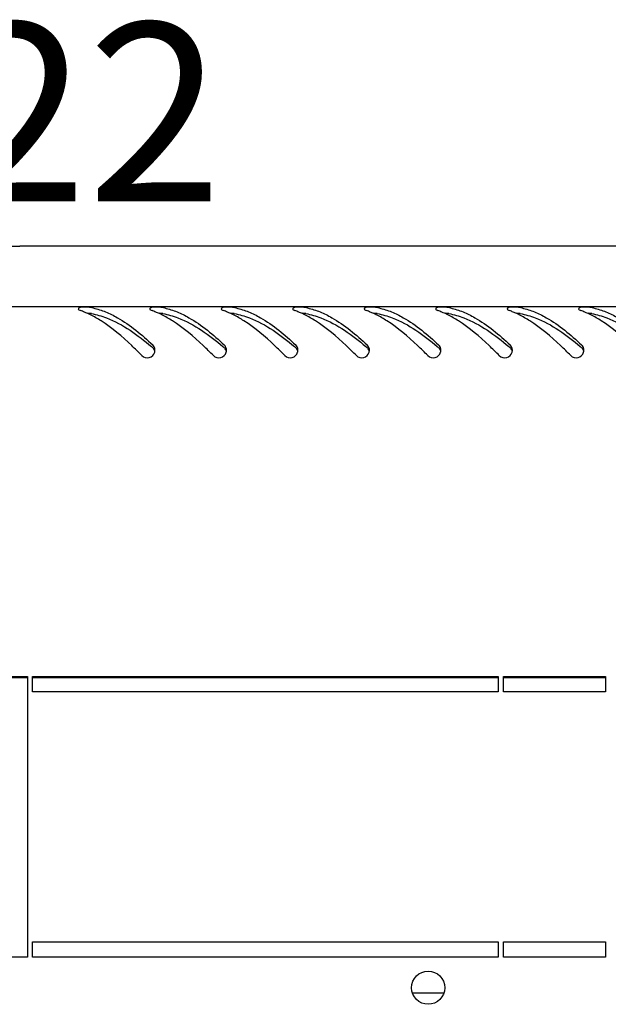
# Model space of a CAD drawing. Units: millimetres. Extents: x 0 to 594, y 0 to 420.
# Drawn here: x 52 to 64, y 96 to 115 of the extents above; entities that cross this region are included whole.
import ezdxf

# ---------------------------------------------------------------- set-up
doc = ezdxf.new("R2010")
doc.units = ezdxf.units.MM
doc.header["$LTSCALE"] = 32.67
doc.layers.get('0').update_dxf_attribs({"linetype": 'CONTINUOUS'})
doc.layers.add('02___PRT_ALL_AXES', color=7, linetype='CONTINUOUS')
doc.layers.add('07__ASM_ALL_ANNOTATION', color=7, linetype='CONTINUOUS')
doc.styles.get("Standard").update_dxf_attribs({"font": 'gost.ttf'})
doc.dimstyles.new('DIMSTYLE_1', dxfattribs={"dimtxt": 3.5, "dimasz": 4, "dimexe": 0.5, "dimexo": 0, "dimgap": 0.875, "dimtad": 1, "dimdec": 3, "dimlfac": 10, "dimtxsty": 'STANDARD', "dimblk": '_FILLED', "dimblk1": '_FILLED', "dimblk2": '_FILLED', "dimcen": 0.09, "dimadec": 0, "dimazin": 0, "dimtp": 0.8, "dimtm": 0.8, "dimtfac": 1, "dimtdec": -1, "dimtofl": 0, "dimtmove": 0, "dimatfit": 3, "dimldrblk": '_FILLED', "dimfxl": 1, "dimtolj": 1, "dimarcsym": 0})

# ---------------------------------------------------------------- blocks, each defined once
blk = doc.blocks.new('_FILLED')
at = {"color": 0, "linetype": 'ByBlock'}
blk.add_solid([(0, 0), (-1, 0.125), (-1, -0.125)], dxfattribs=at)
blk = doc.blocks.new('*D11')
at = {"layer": '07__ASM_ALL_ANNOTATION', "color": 2, "linetype": 'Continuous'}
for p, q in [((31.006, 102.025), (31.006, 110.957)), ((73.206, 102.025), (73.206, 110.957)), ((31.006, 110.457), (52.106, 110.457)), ((73.206, 110.457), (52.106, 110.457))]:
    blk.add_line(p, q, dxfattribs=at)
at = {"layer": '07__ASM_ALL_ANNOTATION', "color": 2, "linetype": 'Continuous', "xscale": 4, "yscale": 4, "zscale": 4, "rotation": 180}
blk.add_blockref('_FILLED', (31.006, 110.457), dxfattribs=at)
at = {"layer": '07__ASM_ALL_ANNOTATION', "color": 2, "linetype": 'Continuous', "xscale": 4, "yscale": 4, "zscale": 4}
blk.add_blockref('_FILLED', (73.206, 110.457), dxfattribs=at)
at = {"layer": '07__ASM_ALL_ANNOTATION', "color": 2, "linetype": 'Continuous', "insert": (52.106, 114.832), "char_height": 3.5, "width": 6.83272, "attachment_point": 2, "line_spacing_factor": 0.9}
blk.add_mtext('422', dxfattribs=at)

msp = doc.modelspace()

# ---------------------------------------------------------------- linework, layer by layer
at = {"color": 3, "linetype": 'Continuous'}
msp.add_line((22.59564, 109.27533), (81.61564, 109.27533), dxfattribs=at)
at = {"color": 7, "linetype": 'Continuous'}
for p, q in [((52.25564, 102.00033), (51.95564, 102.00033)), ((61.48064, 102.00033), (52.35564, 102.00033)), ((63.58064, 102.00033), (61.58064, 102.00033))]:
    msp.add_line(p, q, dxfattribs=at)
at = {"color": 3, "linetype": 'Continuous'}
for centre, radius, start, end in [((53.25805, 107.94665), 1.32946, 77.493923, 79.092418), ((54.65805, 107.94665), 1.32946, 77.493923, 79.092418), ((56.05805, 107.94665), 1.32946, 77.493923, 79.092418), ((57.45805, 107.94665), 1.32946, 77.493923, 79.092418), ((58.85805, 107.94665), 1.32946, 77.493923, 79.092418), ((60.25805, 107.94665), 1.32946, 77.493923, 79.092418), ((61.65805, 107.94665), 1.32946, 77.493923, 79.092418), ((63.05805, 107.94665), 1.32946, 77.493923, 79.092418), ((52.74963, 107.66222), 1.62646, 67.447173, 70.31559), ((52.70807, 107.56069), 1.73617, 66.393825, 67.465593), ((52.67641, 107.48844), 1.81505, 65.008629, 66.391253), ((52.63148, 107.39224), 1.92122, 63.433288, 65.006319), ((54.14963, 107.66222), 1.62646, 67.447173, 70.31559), ((54.10807, 107.56069), 1.73617, 66.393825, 67.465593), ((54.07641, 107.48844), 1.81505, 65.008629, 66.391253), ((54.03148, 107.39224), 1.92122, 63.433288, 65.006319), ((55.54963, 107.66222), 1.62646, 67.447173, 70.31559), ((55.50807, 107.56069), 1.73617, 66.393825, 67.465593), ((55.47641, 107.48844), 1.81505, 65.008629, 66.391253), ((55.43148, 107.39224), 1.92122, 63.433288, 65.006319), ((56.94963, 107.66222), 1.62646, 67.447173, 70.31559), ((56.90807, 107.56069), 1.73617, 66.393825, 67.465593), ((56.87641, 107.48844), 1.81505, 65.008629, 66.391253), ((56.83148, 107.39224), 1.92122, 63.433288, 65.006319), ((58.34963, 107.66222), 1.62646, 67.447173, 70.31559), ((58.30807, 107.56069), 1.73617, 66.393825, 67.465593), ((58.27641, 107.48844), 1.81505, 65.008629, 66.391253), ((58.23148, 107.39224), 1.92122, 63.433288, 65.006319), ((59.74963, 107.66222), 1.62646, 67.447173, 70.31559), ((59.70807, 107.56069), 1.73617, 66.393825, 67.465593), ((59.67641, 107.48844), 1.81505, 65.008629, 66.391253), ((59.63148, 107.39224), 1.92122, 63.433288, 65.006319), ((61.14963, 107.66222), 1.62646, 67.447173, 70.31559), ((61.10807, 107.56069), 1.73617, 66.393825, 67.465593), ((61.07641, 107.48844), 1.81505, 65.008629, 66.391253), ((61.03148, 107.39224), 1.92122, 63.433288, 65.006319), ((62.54963, 107.66222), 1.62646, 67.447173, 70.31559), ((62.50807, 107.56069), 1.73617, 66.393825, 67.465593), ((62.47641, 107.48844), 1.81505, 65.008629, 66.391253), ((62.43148, 107.39224), 1.92122, 63.433288, 65.006319), ((54.61618, 108.41782), 0.13935, 27.400629, 46.727709), ((54.61699, 108.41808), 0.13851, 15.547286, 27.462489), ((54.61594, 108.41806), 0.13953, 359.900138, 15.437218), ((56.01618, 108.41782), 0.13935, 27.400629, 46.727709), ((56.01699, 108.41808), 0.13851, 15.547286, 27.462489), ((56.01594, 108.41806), 0.13953, 359.900138, 15.437218), ((57.41618, 108.41782), 0.13935, 27.400629, 46.727709), ((57.41699, 108.41808), 0.13851, 15.547286, 27.462489), ((57.41594, 108.41806), 0.13953, 359.900138, 15.437218), ((58.81618, 108.41782), 0.13935, 27.400629, 46.727709), ((58.81699, 108.41808), 0.13851, 15.547286, 27.462489), ((58.81594, 108.41806), 0.13953, 359.900138, 15.437218), ((60.21618, 108.41782), 0.13935, 27.400629, 46.727709), ((60.21699, 108.41808), 0.13851, 15.547286, 27.462489), ((60.21594, 108.41806), 0.13953, 359.900138, 15.437218), ((61.61618, 108.41782), 0.13935, 27.400629, 46.727709), ((61.61699, 108.41808), 0.13851, 15.547286, 27.462489), ((61.61594, 108.41806), 0.13953, 359.900138, 15.437218), ((63.01618, 108.41782), 0.13935, 27.400629, 46.727709), ((63.01699, 108.41808), 0.13851, 15.547286, 27.462489), ((63.01594, 108.41806), 0.13953, 359.900138, 15.437218), ((54.6083, 108.41828), 0.14719, 343.620781, 350.870442), ((54.61056, 108.41794), 0.14491, 350.861293, 359.950233), ((56.0083, 108.41828), 0.14719, 343.620781, 350.870442), ((56.01056, 108.41794), 0.14491, 350.861293, 359.950233), ((57.4083, 108.41828), 0.14719, 343.620781, 350.870442), ((57.41056, 108.41794), 0.14491, 350.861293, 359.950233), ((58.8083, 108.41828), 0.14719, 343.620781, 350.870442), ((58.81056, 108.41794), 0.14491, 350.861293, 359.950233), ((60.2083, 108.41828), 0.14719, 343.620781, 350.870442), ((60.21056, 108.41794), 0.14491, 350.861293, 359.950233), ((61.6083, 108.41828), 0.14719, 343.620781, 350.870442), ((61.61056, 108.41794), 0.14491, 350.861293, 359.950233), ((63.0083, 108.41828), 0.14719, 343.620781, 350.870442), ((63.01056, 108.41794), 0.14491, 350.861293, 359.950233)]:
    msp.add_arc(centre, radius, start, end, dxfattribs=at)
at = {"color": 7, "linetype": 'Continuous'}
for centre in [(50.39627, 103.42893), (51.79627, 103.42893), (53.19627, 103.42893), (54.59627, 103.42893), (55.99627, 103.42893), (57.39627, 103.42893), (58.79627, 103.42893)]:
    msp.add_arc(centre, 6.6325, 49.409456, 49.703513, dxfattribs=at)
at = {"color": 3, "linetype": 'Continuous'}
for points, knots in [([(53.25372, 109.2272), (53.2537, 109.2204), (53.26921, 109.20458), (53.28604, 109.19772), (53.29749, 109.19363)], [0, 0, 0, 0, 0.35880832, 1, 1, 1, 1]), ([(53.25966, 109.23809), (53.25791, 109.23662), (53.25494, 109.23344), (53.25372, 109.22915), (53.25372, 109.2272)], [0, 0, 0, 0, 0.5396382, 1, 1, 1, 1]), ([(53.44368, 109.2589), (53.42407, 109.25978), (53.36396, 109.25805), (53.29208, 109.26531), (53.25966, 109.23809)], [0, 0, 0, 0, 0.31682249, 1, 1, 1, 1]), ([(53.50962, 109.25209), (53.49963, 109.25402), (53.47767, 109.25686), (53.4556, 109.25835), (53.44368, 109.2589)], [0, 0, 0, 0, 0.46021754, 1, 1, 1, 1]), ([(54.65372, 109.2272), (54.6537, 109.2204), (54.66921, 109.20458), (54.68604, 109.19772), (54.69749, 109.19363)], [0, 0, 0, 0, 0.35880832, 1, 1, 1, 1]), ([(54.65966, 109.23809), (54.65791, 109.23662), (54.65494, 109.23344), (54.65372, 109.22915), (54.65372, 109.2272)], [0, 0, 0, 0, 0.5396382, 1, 1, 1, 1]), ([(54.84368, 109.2589), (54.82407, 109.25978), (54.76396, 109.25805), (54.69208, 109.26531), (54.65966, 109.23809)], [0, 0, 0, 0, 0.31682249, 1, 1, 1, 1]), ([(54.90962, 109.25209), (54.89963, 109.25402), (54.87767, 109.25686), (54.8556, 109.25835), (54.84368, 109.2589)], [0, 0, 0, 0, 0.46021754, 1, 1, 1, 1]), ([(56.05372, 109.2272), (56.0537, 109.2204), (56.06921, 109.20458), (56.08604, 109.19772), (56.09749, 109.19363)], [0, 0, 0, 0, 0.35880832, 1, 1, 1, 1]), ([(56.05966, 109.23809), (56.05791, 109.23662), (56.05494, 109.23344), (56.05372, 109.22915), (56.05372, 109.2272)], [0, 0, 0, 0, 0.5396382, 1, 1, 1, 1]), ([(56.24368, 109.2589), (56.22407, 109.25978), (56.16396, 109.25805), (56.09208, 109.26531), (56.05966, 109.23809)], [0, 0, 0, 0, 0.31682249, 1, 1, 1, 1]), ([(56.30962, 109.25209), (56.29963, 109.25402), (56.27767, 109.25686), (56.2556, 109.25835), (56.24368, 109.2589)], [0, 0, 0, 0, 0.46021754, 1, 1, 1, 1]), ([(57.45372, 109.2272), (57.4537, 109.2204), (57.46921, 109.20458), (57.48604, 109.19772), (57.49749, 109.19363)], [0, 0, 0, 0, 0.35880832, 1, 1, 1, 1]), ([(57.45966, 109.23809), (57.45791, 109.23662), (57.45494, 109.23344), (57.45372, 109.22915), (57.45372, 109.2272)], [0, 0, 0, 0, 0.5396382, 1, 1, 1, 1]), ([(57.64368, 109.2589), (57.62407, 109.25978), (57.56396, 109.25805), (57.49208, 109.26531), (57.45966, 109.23809)], [0, 0, 0, 0, 0.31682249, 1, 1, 1, 1]), ([(57.70962, 109.25209), (57.69963, 109.25402), (57.67767, 109.25686), (57.6556, 109.25835), (57.64368, 109.2589)], [0, 0, 0, 0, 0.46021754, 1, 1, 1, 1]), ([(58.85372, 109.2272), (58.8537, 109.2204), (58.86921, 109.20458), (58.88604, 109.19772), (58.89749, 109.19363)], [0, 0, 0, 0, 0.35880832, 1, 1, 1, 1]), ([(58.85966, 109.23809), (58.85791, 109.23662), (58.85494, 109.23344), (58.85372, 109.22915), (58.85372, 109.2272)], [0, 0, 0, 0, 0.5396382, 1, 1, 1, 1]), ([(59.04368, 109.2589), (59.02407, 109.25978), (58.96396, 109.25805), (58.89208, 109.26531), (58.85966, 109.23809)], [0, 0, 0, 0, 0.31682249, 1, 1, 1, 1]), ([(59.10962, 109.25209), (59.09963, 109.25402), (59.07767, 109.25686), (59.0556, 109.25835), (59.04368, 109.2589)], [0, 0, 0, 0, 0.46021754, 1, 1, 1, 1]), ([(60.25372, 109.2272), (60.2537, 109.2204), (60.26921, 109.20458), (60.28604, 109.19772), (60.29749, 109.19363)], [0, 0, 0, 0, 0.35880832, 1, 1, 1, 1]), ([(60.25966, 109.23809), (60.25791, 109.23662), (60.25494, 109.23344), (60.25372, 109.22915), (60.25372, 109.2272)], [0, 0, 0, 0, 0.5396382, 1, 1, 1, 1]), ([(60.44368, 109.2589), (60.42407, 109.25978), (60.36396, 109.25805), (60.29208, 109.26531), (60.25966, 109.23809)], [0, 0, 0, 0, 0.31682249, 1, 1, 1, 1]), ([(60.50962, 109.25209), (60.49963, 109.25402), (60.47767, 109.25686), (60.4556, 109.25835), (60.44368, 109.2589)], [0, 0, 0, 0, 0.46021754, 1, 1, 1, 1]), ([(61.65372, 109.2272), (61.6537, 109.2204), (61.66921, 109.20458), (61.68604, 109.19772), (61.69749, 109.19363)], [0, 0, 0, 0, 0.35880832, 1, 1, 1, 1]), ([(61.65966, 109.23809), (61.65791, 109.23662), (61.65494, 109.23344), (61.65372, 109.22915), (61.65372, 109.2272)], [0, 0, 0, 0, 0.5396382, 1, 1, 1, 1]), ([(61.84368, 109.2589), (61.82407, 109.25978), (61.76396, 109.25805), (61.69208, 109.26531), (61.65966, 109.23809)], [0, 0, 0, 0, 0.31682249, 1, 1, 1, 1]), ([(61.90962, 109.25209), (61.89963, 109.25402), (61.87767, 109.25686), (61.8556, 109.25835), (61.84368, 109.2589)], [0, 0, 0, 0, 0.46021754, 1, 1, 1, 1]), ([(63.05372, 109.2272), (63.0537, 109.2204), (63.06921, 109.20458), (63.08604, 109.19772), (63.09749, 109.19363)], [0, 0, 0, 0, 0.35880832, 1, 1, 1, 1]), ([(63.05966, 109.23809), (63.05791, 109.23662), (63.05494, 109.23344), (63.05372, 109.22915), (63.05372, 109.2272)], [0, 0, 0, 0, 0.5396382, 1, 1, 1, 1]), ([(63.24368, 109.2589), (63.22407, 109.25978), (63.16396, 109.25805), (63.09208, 109.26531), (63.05966, 109.23809)], [0, 0, 0, 0, 0.31682249, 1, 1, 1, 1]), ([(63.30962, 109.25209), (63.29963, 109.25402), (63.27767, 109.25686), (63.2556, 109.25835), (63.24368, 109.2589)], [0, 0, 0, 0, 0.46021754, 1, 1, 1, 1]), ([(53.78872, 109.16785), (53.86805, 109.13551), (54.20687, 108.96642), (54.49905, 108.71897), (54.7117, 108.51929)], [0, 0, 0, 0, 0.22700023, 1, 1, 1, 1]), ([(55.18872, 109.16785), (55.26805, 109.13551), (55.60687, 108.96642), (55.89905, 108.71897), (56.1117, 108.51929)], [0, 0, 0, 0, 0.22700023, 1, 1, 1, 1]), ([(56.58872, 109.16785), (56.66805, 109.13551), (57.00687, 108.96642), (57.29905, 108.71897), (57.5117, 108.51929)], [0, 0, 0, 0, 0.22700023, 1, 1, 1, 1]), ([(57.98872, 109.16785), (58.06805, 109.13551), (58.40687, 108.96642), (58.69905, 108.71897), (58.9117, 108.51929)], [0, 0, 0, 0, 0.22700023, 1, 1, 1, 1]), ([(59.38872, 109.16785), (59.46805, 109.13551), (59.80687, 108.96642), (60.09905, 108.71897), (60.3117, 108.51929)], [0, 0, 0, 0, 0.22700023, 1, 1, 1, 1]), ([(60.78872, 109.16785), (60.86805, 109.13551), (61.20687, 108.96642), (61.49905, 108.71897), (61.7117, 108.51929)], [0, 0, 0, 0, 0.22700023, 1, 1, 1, 1]), ([(62.18872, 109.16785), (62.26805, 109.13551), (62.60687, 108.96642), (62.89905, 108.71897), (63.1117, 108.51929)], [0, 0, 0, 0, 0.22700023, 1, 1, 1, 1]), ([(63.58872, 109.16785), (63.66805, 109.13551), (64.00687, 108.96642), (64.29905, 108.71897), (64.5117, 108.51929)], [0, 0, 0, 0, 0.22700023, 1, 1, 1, 1]), ([(54.49957, 108.31286), (54.43372, 108.3789), (54.18336, 108.62376), (53.91497, 108.85378), (53.69817, 108.99226)], [0, 0, 0, 0, 0.2660652, 1, 1, 1, 1]), ([(55.89957, 108.31286), (55.83372, 108.3789), (55.58336, 108.62376), (55.31497, 108.85378), (55.09817, 108.99226)], [0, 0, 0, 0, 0.2660652, 1, 1, 1, 1]), ([(57.29957, 108.31286), (57.23372, 108.3789), (56.98336, 108.62376), (56.71497, 108.85378), (56.49817, 108.99226)], [0, 0, 0, 0, 0.2660652, 1, 1, 1, 1]), ([(58.69957, 108.31286), (58.63372, 108.3789), (58.38336, 108.62376), (58.11497, 108.85378), (57.89817, 108.99226)], [0, 0, 0, 0, 0.2660652, 1, 1, 1, 1]), ([(60.09957, 108.31286), (60.03372, 108.3789), (59.78336, 108.62376), (59.51497, 108.85378), (59.29817, 108.99226)], [0, 0, 0, 0, 0.2660652, 1, 1, 1, 1]), ([(61.49957, 108.31286), (61.43372, 108.3789), (61.18336, 108.62376), (60.91497, 108.85378), (60.69817, 108.99226)], [0, 0, 0, 0, 0.2660652, 1, 1, 1, 1]), ([(62.89957, 108.31286), (62.83372, 108.3789), (62.58336, 108.62376), (62.31497, 108.85378), (62.09817, 108.99226)], [0, 0, 0, 0, 0.2660652, 1, 1, 1, 1]), ([(64.29957, 108.31286), (64.23372, 108.3789), (63.98336, 108.62376), (63.71497, 108.85378), (63.49817, 108.99226)], [0, 0, 0, 0, 0.2660652, 1, 1, 1, 1]), ([(54.49957, 108.31286), (54.53484, 108.27748), (54.65149, 108.24363), (54.73569, 108.3297), (54.74952, 108.37678)], [0, 0, 0, 0, 0.50449104, 1, 1, 1, 1]), ([(55.89957, 108.31286), (55.93484, 108.27748), (56.05149, 108.24363), (56.13569, 108.3297), (56.14952, 108.37678)], [0, 0, 0, 0, 0.50449104, 1, 1, 1, 1]), ([(57.29957, 108.31286), (57.33484, 108.27748), (57.45149, 108.24363), (57.53569, 108.3297), (57.54952, 108.37678)], [0, 0, 0, 0, 0.50449104, 1, 1, 1, 1]), ([(58.69957, 108.31286), (58.73484, 108.27748), (58.85149, 108.24363), (58.93569, 108.3297), (58.94952, 108.37678)], [0, 0, 0, 0, 0.50449104, 1, 1, 1, 1]), ([(60.09957, 108.31286), (60.13484, 108.27748), (60.25149, 108.24363), (60.33569, 108.3297), (60.34952, 108.37678)], [0, 0, 0, 0, 0.50449104, 1, 1, 1, 1]), ([(61.49957, 108.31286), (61.53484, 108.27748), (61.65149, 108.24363), (61.73569, 108.3297), (61.74952, 108.37678)], [0, 0, 0, 0, 0.50449104, 1, 1, 1, 1]), ([(62.89957, 108.31286), (62.93484, 108.27748), (63.05149, 108.24363), (63.13569, 108.3297), (63.14952, 108.37678)], [0, 0, 0, 0, 0.50449104, 1, 1, 1, 1])]:
    msp.add_open_spline(points, degree=3, knots=knots, dxfattribs=at)
for points in [[(53.54594, 109.24457), (53.6288, 109.22619), (53.71013, 109.1999), (53.78872, 109.16785)], [(54.94594, 109.24457), (55.0288, 109.22619), (55.11013, 109.1999), (55.18872, 109.16785)], [(56.34594, 109.24457), (56.4288, 109.22619), (56.51013, 109.1999), (56.58872, 109.16785)], [(57.74594, 109.24457), (57.8288, 109.22619), (57.91013, 109.1999), (57.98872, 109.16785)], [(59.14594, 109.24457), (59.2288, 109.22619), (59.31013, 109.1999), (59.38872, 109.16785)], [(60.54594, 109.24457), (60.6288, 109.22619), (60.71013, 109.1999), (60.78872, 109.16785)], [(61.94594, 109.24457), (62.0288, 109.22619), (62.11013, 109.1999), (62.18872, 109.16785)], [(63.34594, 109.24457), (63.4288, 109.22619), (63.51013, 109.1999), (63.58872, 109.16785)], [(53.69817, 108.99226), (53.63108, 109.03511), (53.56194, 109.07502), (53.49073, 109.11061)], [(55.09817, 108.99226), (55.03108, 109.03511), (54.96194, 109.07502), (54.89073, 109.11061)], [(56.49817, 108.99226), (56.43108, 109.03511), (56.36194, 109.07502), (56.29073, 109.11061)], [(57.89817, 108.99226), (57.83108, 109.03511), (57.76194, 109.07502), (57.69073, 109.11061)], [(59.29817, 108.99226), (59.23108, 109.03511), (59.16194, 109.07502), (59.09073, 109.11061)], [(60.69817, 108.99226), (60.63108, 109.03511), (60.56194, 109.07502), (60.49073, 109.11061)], [(62.09817, 108.99226), (62.03108, 109.03511), (61.96194, 109.07502), (61.89073, 109.11061)], [(63.49817, 108.99226), (63.43108, 109.03511), (63.36194, 109.07502), (63.29073, 109.11061)]]:
    msp.add_open_spline(points, degree=3, dxfattribs=at)
at = {"color": 7, "linetype": 'Continuous'}
for points, knots in [([(53.50962, 109.13413), (53.49928, 109.13595), (53.4768, 109.13856), (53.45424, 109.13991), (53.44215, 109.1404)], [0, 0, 0, 0, 0.46468479, 1, 1, 1, 1]), ([(53.50962, 109.13413), (53.60988, 109.11651), (54.04603, 108.98977), (54.41959, 108.71331), (54.6858, 108.48759)], [0, 0, 0, 0, 0.22581109, 1, 1, 1, 1]), ([(54.90962, 109.13413), (54.89928, 109.13595), (54.8768, 109.13856), (54.85424, 109.13991), (54.84215, 109.1404)], [0, 0, 0, 0, 0.46468479, 1, 1, 1, 1]), ([(54.90962, 109.13413), (55.00988, 109.11651), (55.44603, 108.98977), (55.81959, 108.71331), (56.0858, 108.48759)], [0, 0, 0, 0, 0.22581109, 1, 1, 1, 1]), ([(56.30962, 109.13413), (56.29928, 109.13595), (56.2768, 109.13856), (56.25424, 109.13991), (56.24215, 109.1404)], [0, 0, 0, 0, 0.46468479, 1, 1, 1, 1]), ([(56.30962, 109.13413), (56.40988, 109.11651), (56.84603, 108.98977), (57.21959, 108.71331), (57.4858, 108.48759)], [0, 0, 0, 0, 0.22581109, 1, 1, 1, 1]), ([(57.70962, 109.13413), (57.69928, 109.13595), (57.6768, 109.13856), (57.65424, 109.13991), (57.64215, 109.1404)], [0, 0, 0, 0, 0.46468479, 1, 1, 1, 1]), ([(57.70962, 109.13413), (57.80988, 109.11651), (58.24603, 108.98977), (58.61959, 108.71331), (58.8858, 108.48759)], [0, 0, 0, 0, 0.22581109, 1, 1, 1, 1]), ([(59.10962, 109.13413), (59.09928, 109.13595), (59.0768, 109.13856), (59.05424, 109.13991), (59.04215, 109.1404)], [0, 0, 0, 0, 0.46468479, 1, 1, 1, 1]), ([(59.10962, 109.13413), (59.20988, 109.11651), (59.64603, 108.98977), (60.01959, 108.71331), (60.2858, 108.48759)], [0, 0, 0, 0, 0.22581109, 1, 1, 1, 1]), ([(60.50962, 109.13413), (60.49928, 109.13595), (60.4768, 109.13856), (60.45424, 109.13991), (60.44215, 109.1404)], [0, 0, 0, 0, 0.46468479, 1, 1, 1, 1]), ([(60.50962, 109.13413), (60.60988, 109.11651), (61.04603, 108.98977), (61.41959, 108.71331), (61.6858, 108.48759)], [0, 0, 0, 0, 0.22581109, 1, 1, 1, 1]), ([(61.90962, 109.13413), (61.89928, 109.13595), (61.8768, 109.13856), (61.85424, 109.13991), (61.84215, 109.1404)], [0, 0, 0, 0, 0.46468479, 1, 1, 1, 1]), ([(61.90962, 109.13413), (62.00988, 109.11651), (62.44603, 108.98977), (62.81959, 108.71331), (63.0858, 108.48759)], [0, 0, 0, 0, 0.22581109, 1, 1, 1, 1]), ([(63.30962, 109.13413), (63.29928, 109.13595), (63.2768, 109.13856), (63.25424, 109.13991), (63.24215, 109.1404)], [0, 0, 0, 0, 0.46468479, 1, 1, 1, 1]), ([(63.30962, 109.13413), (63.40988, 109.11651), (63.84603, 108.98977), (64.21959, 108.71331), (64.4858, 108.48759)], [0, 0, 0, 0, 0.22581109, 1, 1, 1, 1]), ([(54.74732, 108.4126), (54.74371, 108.42278), (54.73406, 108.4422), (54.71978, 108.45859), (54.7117, 108.46551)], [0, 0, 0, 0, 0.50406436, 1, 1, 1, 1]), ([(56.14732, 108.4126), (56.14371, 108.42278), (56.13406, 108.4422), (56.11978, 108.45859), (56.1117, 108.46551)], [0, 0, 0, 0, 0.50406436, 1, 1, 1, 1]), ([(57.54732, 108.4126), (57.54371, 108.42278), (57.53406, 108.4422), (57.51978, 108.45859), (57.5117, 108.46551)], [0, 0, 0, 0, 0.50406436, 1, 1, 1, 1]), ([(58.94732, 108.4126), (58.94371, 108.42278), (58.93406, 108.4422), (58.91978, 108.45859), (58.9117, 108.46551)], [0, 0, 0, 0, 0.50406436, 1, 1, 1, 1]), ([(60.34732, 108.4126), (60.34371, 108.42278), (60.33406, 108.4422), (60.31978, 108.45859), (60.3117, 108.46551)], [0, 0, 0, 0, 0.50406436, 1, 1, 1, 1]), ([(61.74732, 108.4126), (61.74371, 108.42278), (61.73406, 108.4422), (61.71978, 108.45859), (61.7117, 108.46551)], [0, 0, 0, 0, 0.50406436, 1, 1, 1, 1]), ([(63.14732, 108.4126), (63.14371, 108.42278), (63.13406, 108.4422), (63.11978, 108.45859), (63.1117, 108.46551)], [0, 0, 0, 0, 0.50406436, 1, 1, 1, 1])]:
    msp.add_open_spline(points, degree=3, knots=knots, dxfattribs=at)
at = {"layer": '02___PRT_ALL_AXES', "color": 3, "linetype": 'Continuous'}
for p, q in [((51.95564, 102.02533), (52.25564, 102.02533)), ((52.25564, 102.02533), (52.25564, 96.52533)), ((52.35564, 101.72533), (52.35564, 102.02533)), ((52.35564, 102.02533), (61.48064, 102.02533)), ((61.48064, 102.02533), (61.48064, 101.72533)), ((61.58064, 101.72533), (61.58064, 102.02533)), ((61.58064, 102.02533), (63.58064, 102.02533)), ((63.58064, 102.02533), (63.58064, 101.72533)), ((61.48064, 101.72533), (52.35564, 101.72533)), ((63.58064, 101.72533), (61.58064, 101.72533)), ((52.35564, 96.52533), (52.35564, 96.82533)), ((52.35564, 96.82533), (61.48064, 96.82533)), ((61.48064, 96.82533), (61.48064, 96.52533)), ((61.58064, 96.52533), (61.58064, 96.82533)), ((61.58064, 96.82533), (63.58064, 96.82533)), ((63.58064, 96.82533), (63.58064, 96.52533)), ((52.25564, 96.52533), (51.95564, 96.52533)), ((61.48064, 96.52533), (52.35564, 96.52533)), ((63.58064, 96.52533), (61.58064, 96.52533))]:
    msp.add_line(p, q, dxfattribs=at)
at = {"layer": '02___PRT_ALL_AXES', "color": 7, "linetype": 'Continuous'}
msp.add_line((59.80346, 95.82533), (60.40781, 95.82533), dxfattribs=at)
at = {"layer": '02___PRT_ALL_AXES', "color": 3, "linetype": 'Continuous'}
msp.add_circle((60.10564, 95.92533), 0.325, dxfattribs=at)

# ---------------------------------------------------------------- dimensions: what is measured, and where the dimension line sits
at = {"layer": '07__ASM_ALL_ANNOTATION', "color": 2, "linetype": 'Continuous'}
dim = msp.add_linear_dim(base=(73.20564, 110.45651), p1=(31.00564, 102.02533), p2=(73.20564, 102.02533), dimstyle='DIMSTYLE_1', dxfattribs=at)
dim.commit()
dim.dimension.update_dxf_attribs({"geometry": '*D11', "text_midpoint": (52.11207, 110.45651), "dimtype": 160})

doc.saveas('drawing.dxf')
